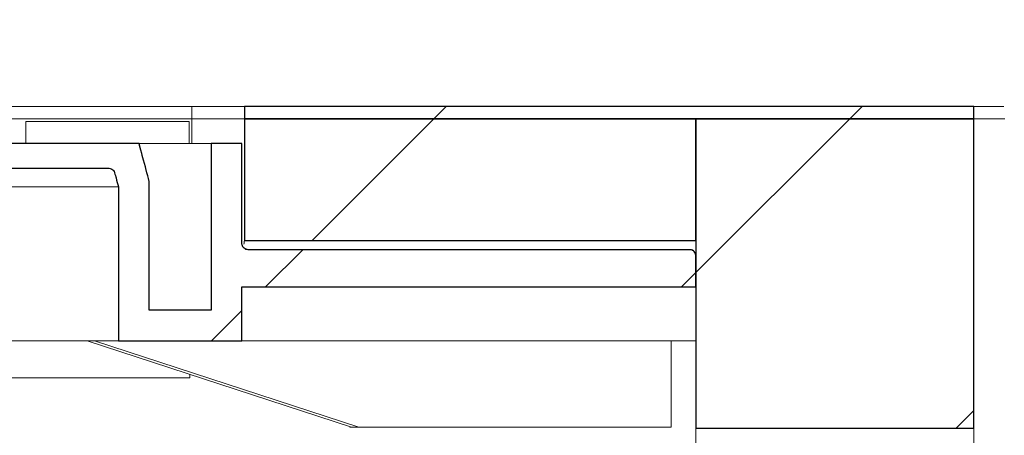
# Model space of a CAD drawing. Units: millimetres. Extents: x 86 to 394, y 24 to 241.
# Drawn here: x 168 to 179, y 214 to 219 of the extents above; entities that cross this region are included whole.
import ezdxf

# ---------------------------------------------------------------- set-up
doc = ezdxf.new("R2010")
doc.units = ezdxf.units.MM
doc.linetypes.add('SLD-Durchgehend', pattern=[0])
doc.styles.add('SLDTEXTSTYLE0', font='TXT', dxfattribs={"width": 0.605})
doc.styles.add('SLDTEXTSTYLE1', font='TXT', dxfattribs={"width": 0.96})
doc.dimstyles.new('SLDDIMSTYLE0', dxfattribs={"dimtxt": 6, "dimasz": 6, "dimexe": 0, "dimexo": 0.0625, "dimgap": 1.5, "dimtad": 1, "dimdec": 0, "dimlfac": 10, "dimrnd": 1e-09, "dimzin": 12, "dimdsep": 46, "dimtxsty": 'SLDTEXTSTYLE0', "dimblk1": 'NONE', "dimblk2": 'NONE', "dimsah": 1, "dimcen": 0.09, "dimadec": 0, "dimazin": 3, "dimtfac": 1, "dimtofl": 0, "dimtmove": 0, "dimatfit": 3, "dimldrblk": 'NONE', "dimfxl": 1, "dimfrac": 2, "dimtolj": 1, "dimtzin": 12, "dimarcsym": 0})

# ---------------------------------------------------------------- blocks, each defined once
blk = doc.blocks.new('_D')
at = {"color": 7}
for p, q in [((85.917, 218.655), (85.917, 226.227)), ((205.917, 218.655), (205.917, 226.227)), ((85.917, 225.227), (205.917, 225.227))]:
    blk.add_line(p, q, dxfattribs=at)
for points in [[(85.917, 225.227), (91.917, 224.304), (91.917, 226.15)], [(205.917, 225.227), (199.917, 226.15), (199.917, 224.304)]]:
    blk.add_solid(points, dxfattribs=at)
at = {"color": 7, "insert": (129.035, 232.512), "char_height": 6, "attachment_point": 1, "style": 'SLDTEXTSTYLE1'}
blk.add_mtext('900x1200', dxfattribs=at)
blk = doc.blocks.new('_NONE')

msp = doc.modelspace()

# ---------------------------------------------------------------- hatches: boundary and pattern name
h = msp.add_hatch()
h.set_pattern_fill('ANSI31', style=0)
edge = h.paths.add_edge_path(flags=0)
edge.add_spline(control_points=[(170.71, 217.788), (170.71, 217.744), (170.71, 217.699), (170.71, 217.655)], knot_values=[0.000732, 0.000732, 0.000732, 0.000732, 0.001732, 0.001732, 0.001732, 0.001732], weights=[1, 1, 1, 1], degree=3, periodic=0)
edge.add_line((170.71, 217.655), (178.583, 217.655))
edge.add_line((178.583, 217.655), (178.583, 217.788))
edge.add_line((178.583, 217.788), (170.71, 217.788))
h = msp.add_hatch()
h.set_pattern_fill('ANSI31', style=0)
h.paths.add_polyline_path([(170.71, 216.342), (175.583, 216.342), (175.583, 217.655), (170.71, 217.655)], flags=0)
h = msp.add_hatch()
h.set_pattern_fill('ANSI31', style=0)
h.paths.add_polyline_path([(175.583, 217.655), (175.583, 214.313), (178.583, 214.313), (178.583, 217.655)], flags=0)
h = msp.add_hatch()
h.set_pattern_fill('ANSI31', style=0)
edge = h.paths.add_edge_path(flags=0)
edge.add_arc((165.07, 216.722), 0.0667, 90, 180, ccw=False)
edge.add_line((165.07, 216.788), (166.75, 216.788))
edge.add_arc((166.75, 216.855), 0.0667, 270, 360)
edge.add_line((166.817, 216.855), (166.817, 217.055))
edge.add_arc((166.883, 217.055), 0.0667, 90, 180, ccw=False)
edge.add_line((166.883, 217.122), (169.245, 217.122))
edge.add_spline(control_points=[(169.245, 217.122), (169.247, 217.122), (169.248, 217.122), (169.249, 217.121), (169.257, 217.121), (169.264, 217.119), (169.271, 217.116), (169.278, 217.113), (169.285, 217.109), (169.29, 217.104), (169.296, 217.099), (169.3, 217.093), (169.304, 217.087), (169.306, 217.082), (169.308, 217.077), (169.31, 217.072)], knot_values=[0.000471, 0.000471, 0.000471, 0.000471, 0.000504, 0.000504, 0.000504, 0.000672, 0.000672, 0.000672, 0.000839, 0.000839, 0.000839, 0.001007, 0.001007, 0.001007, 0.001123, 0.001123, 0.001123, 0.001123], weights=[1, 1, 1, 1, 1, 1, 1, 1, 1, 1, 1, 1, 1, 1, 1, 1], degree=3, periodic=0)
edge.add_spline(control_points=[(169.31, 217.072), (169.315, 217.053), (169.32, 217.035), (169.325, 217.016), (169.333, 216.984), (169.341, 216.953), (169.35, 216.922)], knot_values=[0.010434, 0.010434, 0.010434, 0.010434, 0.010872, 0.010872, 0.010872, 0.011604, 0.011604, 0.011604, 0.011604], weights=[1, 1, 1, 1, 1, 1, 1], degree=3, periodic=0)
edge.add_line((169.35, 216.922), (169.35, 215.255))
edge.add_line((169.35, 215.255), (170.683, 215.255))
edge.add_line((170.683, 215.255), (170.683, 215.84))
edge.add_line((170.683, 215.84), (175.583, 215.84))
edge.add_line((175.583, 215.84), (175.583, 216.174))
edge.add_spline(control_points=[(175.583, 216.174), (175.583, 216.18), (175.582, 216.186), (175.581, 216.192), (175.579, 216.199), (175.576, 216.206), (175.572, 216.212), (175.567, 216.218), (175.562, 216.224), (175.556, 216.228), (175.55, 216.233), (175.543, 216.236), (175.536, 216.238), (175.53, 216.24), (175.523, 216.241), (175.517, 216.241)], knot_values=[0.000654, 0.000654, 0.000654, 0.000654, 0.000787, 0.000787, 0.000787, 0.000957, 0.000957, 0.000957, 0.001126, 0.001126, 0.001126, 0.001295, 0.001295, 0.001295, 0.001444, 0.001444, 0.001444, 0.001444], weights=[1, 1, 1, 1, 1, 1, 1, 1, 1, 1, 1, 1, 1, 1, 1, 1], degree=3, periodic=0)
edge.add_line((175.517, 216.241), (170.75, 216.241))
edge.add_spline(control_points=[(170.75, 216.241), (170.742, 216.241), (170.735, 216.242), (170.728, 216.245), (170.721, 216.247), (170.714, 216.251), (170.708, 216.256), (170.703, 216.26), (170.697, 216.266), (170.693, 216.272), (170.689, 216.279), (170.687, 216.286), (170.685, 216.293), (170.684, 216.298), (170.683, 216.303), (170.683, 216.308)], knot_values=[0, 0, 0, 0, 0.000167, 0.000167, 0.000167, 0.000335, 0.000335, 0.000335, 0.000503, 0.000503, 0.000503, 0.000671, 0.000671, 0.000671, 0.000783, 0.000783, 0.000783, 0.000783], weights=[1, 1, 1, 1, 1, 1, 1, 1, 1, 1, 1, 1, 1, 1, 1, 1], degree=3, periodic=0)
edge.add_line((170.683, 216.308), (170.683, 217.388))
edge.add_line((170.683, 217.388), (170.35, 217.388))
edge.add_line((170.35, 217.388), (170.35, 215.588))
edge.add_line((170.35, 215.588), (169.683, 215.588))
edge.add_line((169.683, 215.588), (169.683, 216.979))
edge.add_spline(control_points=[(169.683, 216.979), (169.672, 217.02), (169.661, 217.061), (169.651, 217.101), (169.625, 217.197), (169.599, 217.293), (169.574, 217.388)], knot_values=[0.013145, 0.013145, 0.013145, 0.013145, 0.014092, 0.014092, 0.014092, 0.01632, 0.01632, 0.01632, 0.01632], weights=[1, 1, 1, 1, 1, 1, 1], degree=3, periodic=0)
edge.add_line((169.574, 217.388), (166.483, 217.388))
edge.add_line((166.483, 217.388), (166.483, 217.122))
edge.add_line((166.483, 217.122), (164.803, 217.122))
edge.add_line((164.803, 217.122), (164.737, 217.055))
edge.add_line((164.737, 217.055), (164.737, 215.682))
edge.add_line((164.737, 215.682), (163.097, 215.682))
edge.add_line((163.097, 215.682), (163.097, 217.055))
edge.add_line((163.097, 217.055), (163.03, 217.122))
edge.add_line((163.03, 217.122), (162.841, 217.122))
edge.add_spline(control_points=[(162.841, 217.122), (162.825, 217.105), (162.808, 217.088), (162.791, 217.072), (162.786, 217.066), (162.78, 217.061), (162.775, 217.055)], knot_values=[0.002561, 0.002561, 0.002561, 0.002561, 0.003091, 0.003091, 0.003091, 0.003268, 0.003268, 0.003268, 0.003268], weights=[1, 1, 1, 1, 1, 1, 1], degree=3, periodic=0)
edge.add_line((162.775, 217.055), (162.775, 215.922))
edge.add_line((162.775, 215.922), (160.896, 215.922))
edge.add_line((160.896, 215.922), (160.896, 215.655))
edge.add_line((160.896, 215.655), (160.904, 215.655))
edge.add_spline(control_points=[(160.904, 215.655), (160.914, 215.655), (160.925, 215.653), (160.935, 215.65), (160.947, 215.647), (160.958, 215.641), (160.968, 215.633), (160.973, 215.629), (160.978, 215.623), (160.982, 215.617), (160.986, 215.611), (160.988, 215.606), (160.99, 215.6), (160.99, 215.596), (160.991, 215.592), (160.991, 215.588)], knot_values=[0.000744, 0.000744, 0.000744, 0.000744, 0.000985, 0.000985, 0.000985, 0.00126, 0.00126, 0.00126, 0.001426, 0.001426, 0.001426, 0.001563, 0.001563, 0.001563, 0.00165, 0.00165, 0.00165, 0.00165], weights=[1, 1, 1, 1, 1, 1, 1, 1, 1, 1, 1, 1, 1, 1, 1, 1], degree=3, periodic=0)
edge.add_line((160.991, 215.588), (160.991, 214.788))
edge.add_spline(control_points=[(160.991, 214.788), (160.991, 214.785), (160.991, 214.782), (160.992, 214.78), (160.992, 214.778), (160.992, 214.776), (160.993, 214.774), (160.995, 214.768), (160.997, 214.763), (161.001, 214.758), (161.005, 214.751), (161.011, 214.746), (161.017, 214.741), (161.025, 214.736), (161.034, 214.731), (161.043, 214.728), (161.056, 214.724), (161.071, 214.722), (161.085, 214.722)], knot_values=[0.003928, 0.003928, 0.003928, 0.003928, 0.003994, 0.003994, 0.003994, 0.004036, 0.004036, 0.004036, 0.004176, 0.004176, 0.004176, 0.00435, 0.00435, 0.00435, 0.004572, 0.004572, 0.004572, 0.004894, 0.004894, 0.004894, 0.004894], weights=[1, 1, 1, 1, 1, 1, 1, 1, 1, 1, 1, 1, 1, 1, 1, 1, 1, 1, 1], degree=3, periodic=0)
edge.add_line((161.085, 214.722), (162.183, 214.722))
edge.add_line((162.183, 214.722), (162.183, 214.455))
edge.add_line((162.183, 214.455), (162.583, 214.455))
edge.add_line((162.583, 214.455), (162.583, 215.655))
edge.add_line((162.583, 215.655), (162.83, 215.655))
edge.add_line((162.83, 215.655), (162.83, 215.482))
edge.add_arc((162.897, 215.482), 0.0667, 180, 270)
edge.add_line((162.897, 215.415), (164.937, 215.415))
edge.add_arc((164.937, 215.482), 0.0667, 270, 360)
edge.add_line((165.003, 215.482), (165.003, 216.722))

# ---------------------------------------------------------------- linework, layer by layer
at = {"color": 7, "linetype": 'SLD-Durchgehend', "lineweight": 15}
for p, q in [((170.143, 217.788), (165.786, 217.788)), ((170.143, 217.655), (170.143, 217.788)), ((170.144, 217.788), (170.143, 217.788)), ((170.71, 217.788), (170.144, 217.788)), ((170.71, 217.788), (170.71, 217.655)), ((178.583, 217.788), (170.71, 217.788)), ((178.583, 217.655), (178.583, 217.788)), ((178.908, 217.788), (178.583, 217.788)), ((170.143, 217.655), (165.786, 217.655)), ((170.144, 217.655), (170.143, 217.655)), ((170.143, 217.388), (170.143, 217.655)), ((170.71, 217.655), (170.144, 217.655)), ((170.71, 217.655), (178.583, 217.655)), ((170.71, 217.655), (170.71, 216.342)), ((175.583, 217.655), (170.71, 217.655)), ((175.583, 217.655), (175.583, 216.342)), ((175.583, 217.655), (178.583, 217.655)), ((175.583, 217.655), (175.583, 214.313)), ((178.583, 214.313), (178.583, 217.655)), ((178.917, 217.655), (178.583, 217.655)), ((168.351, 217.628), (168.351, 217.388)), ((168.351, 217.628), (168.414, 217.628)), ((169.869, 217.628), (168.414, 217.628)), ((169.869, 217.628), (170.116, 217.628)), ((170.116, 217.628), (170.116, 217.388)), ((166.483, 217.388), (169.574, 217.388)), ((169.651, 217.101), (169.574, 217.388)), ((169.574, 217.388), (170.35, 217.388)), ((170.35, 217.388), (170.35, 215.588)), ((170.35, 217.388), (170.683, 217.388)), ((170.683, 216.308), (170.683, 217.388)), ((166.883, 217.122), (169.245, 217.122)), ((169.31, 217.072), (169.325, 217.016)), ((169.325, 217.016), (169.35, 216.922)), ((169.683, 216.979), (169.651, 217.101)), ((168.623, 216.922), (166.902, 216.922)), ((169.35, 216.922), (168.623, 216.922)), ((169.35, 215.255), (169.35, 216.922)), ((169.683, 216.979), (169.683, 215.588)), ((170.71, 216.342), (175.583, 216.342)), ((170.75, 216.241), (175.517, 216.241)), ((175.583, 216.174), (175.583, 215.84)), ((175.583, 215.84), (170.683, 215.84)), ((170.683, 215.255), (170.683, 215.84)), ((170.35, 215.588), (169.683, 215.588)), ((166.117, 215.255), (168.623, 215.255)), ((168.623, 215.255), (169.35, 215.255)), ((171.867, 214.322), (169.014, 215.255)), ((169.092, 215.255), (171.944, 214.322)), ((170.683, 215.255), (169.35, 215.255)), ((170.683, 215.255), (175.583, 215.255)), ((175.317, 214.322), (175.317, 215.255)), ((170.122, 214.855), (165.786, 214.855)), ((171.85, 214.327), (171.85, 214.322)), ((171.867, 214.322), (171.85, 214.322)), ((171.944, 214.322), (171.867, 214.322)), ((175.317, 214.322), (171.944, 214.322)), ((175.583, 214.313), (178.583, 214.313)), ((175.583, 214.313), (175.583, 214.115)), ((178.583, 214.115), (178.583, 214.313))]:
    msp.add_line(p, q, dxfattribs=at)
for p, q in [((178.583, 217.788), (170.71, 217.788)), ((178.583, 217.655), (178.583, 217.788)), ((175.583, 217.655), (170.71, 217.655)), ((170.71, 217.655), (170.71, 216.342)), ((170.71, 217.655), (178.583, 217.655)), ((178.583, 217.655), (175.583, 217.655)), ((175.583, 217.655), (175.583, 214.313)), ((175.583, 216.342), (175.583, 217.655)), ((178.583, 214.313), (178.583, 217.655)), ((169.574, 217.388), (166.483, 217.388)), ((170.683, 217.388), (170.35, 217.388)), ((170.35, 217.388), (170.35, 215.588)), ((170.683, 216.308), (170.683, 217.388)), ((166.883, 217.122), (169.245, 217.122)), ((169.35, 216.922), (169.35, 215.255)), ((169.683, 215.588), (169.683, 216.979)), ((170.71, 216.342), (175.583, 216.342)), ((175.517, 216.241), (170.75, 216.241)), ((175.583, 215.84), (175.583, 216.174)), ((170.683, 215.255), (170.683, 215.84)), ((170.683, 215.84), (175.583, 215.84)), ((170.35, 215.588), (169.683, 215.588)), ((169.35, 215.255), (170.683, 215.255)), ((175.583, 214.313), (178.583, 214.313))]:
    msp.add_line(p, q)
msp.add_ellipse((170.183, 213.236), major_axis=(0, 3.819), ratio=0.017455, start_param=1.122137, end_param=1.132958, dxfattribs=at)
msp.add_open_spline([(170.71, 217.788), (170.71, 217.744), (170.71, 217.699), (170.71, 217.655)], degree=3)
for points, knots in [([(169.683, 216.979), (169.672, 217.02), (169.661, 217.061), (169.651, 217.101), (169.625, 217.197), (169.599, 217.293), (169.574, 217.388)], [0.013144648, 0.013144648, 0.013144648, 0.013144648, 0.014091625, 0.014091625, 0.014091625, 0.016319827, 0.016319827, 0.016319827, 0.016319827]), ([(169.245, 217.122), (169.247, 217.122), (169.248, 217.122), (169.249, 217.121), (169.257, 217.121), (169.264, 217.119), (169.271, 217.116), (169.278, 217.113), (169.285, 217.109), (169.29, 217.104), (169.296, 217.099), (169.3, 217.093), (169.304, 217.087), (169.306, 217.082), (169.308, 217.077), (169.31, 217.072)], [0.0004714601, 0.0004714601, 0.0004714601, 0.0004714601, 0.0005036572, 0.0005036572, 0.0005036572, 0.000671543, 0.000671543, 0.000671543, 0.0008394288, 0.0008394288, 0.0008394288, 0.0010073146, 0.0010073146, 0.0010073146, 0.0011228352, 0.0011228352, 0.0011228352, 0.0011228352]), ([(169.31, 217.072), (169.315, 217.053), (169.32, 217.035), (169.325, 217.016), (169.333, 216.984), (169.341, 216.953), (169.35, 216.922)], [0.010434259, 0.010434259, 0.010434259, 0.010434259, 0.010872372, 0.010872372, 0.010872372, 0.01160351, 0.01160351, 0.01160351, 0.01160351]), ([(170.75, 216.241), (170.742, 216.241), (170.735, 216.242), (170.728, 216.245), (170.721, 216.247), (170.714, 216.251), (170.708, 216.256), (170.703, 216.26), (170.697, 216.266), (170.693, 216.272), (170.689, 216.279), (170.687, 216.286), (170.685, 216.293), (170.684, 216.298), (170.683, 216.303), (170.683, 216.308)], [0, 0, 0, 0, 0.0001674387, 0.0001674387, 0.0001674387, 0.0003348598, 0.0003348598, 0.0003348598, 0.0005025579, 0.0005025579, 0.0005025579, 0.0006708437, 0.0006708437, 0.0006708437, 0.0007825139, 0.0007825139, 0.0007825139, 0.0007825139]), ([(175.583, 216.174), (175.583, 216.18), (175.582, 216.186), (175.581, 216.192), (175.579, 216.199), (175.576, 216.206), (175.572, 216.212), (175.567, 216.218), (175.562, 216.224), (175.556, 216.228), (175.55, 216.233), (175.543, 216.236), (175.536, 216.238), (175.53, 216.24), (175.523, 216.241), (175.517, 216.241)], [0.0006540109, 0.0006540109, 0.0006540109, 0.0006540109, 0.0007870452, 0.0007870452, 0.0007870452, 0.0009567055, 0.0009567055, 0.0009567055, 0.0011257897, 0.0011257897, 0.0011257897, 0.0012945525, 0.0012945525, 0.0012945525, 0.0014442359, 0.0014442359, 0.0014442359, 0.0014442359])]:
    msp.add_open_spline(points, degree=3, knots=knots)
for points, knots in [([(169.245, 217.122), (169.247, 217.122), (169.255, 217.121), (169.272, 217.117), (169.291, 217.105), (169.304, 217.089), (169.308, 217.077), (169.31, 217.072)], [0, 0, 0, 0, 0.049862, 0.307412, 0.564974, 0.822541, 1, 1, 1, 1]), ([(170.75, 216.241), (170.742, 216.242), (170.727, 216.243), (170.708, 216.255), (170.692, 216.272), (170.684, 216.291), (170.684, 216.303), (170.683, 216.308)], [0, 0, 0, 0, 0.213728, 0.427443, 0.641512, 0.856333, 1, 1, 1, 1]), ([(170.704, 216.3), (170.707, 216.317), (170.71, 216.334), (170.71, 216.341), (170.71, 216.342)], [0, 0, 0, 0, 0.960655, 1, 1, 1, 1]), ([(175.517, 216.241), (175.523, 216.241), (175.537, 216.239), (175.557, 216.229), (175.573, 216.213), (175.582, 216.193), (175.583, 216.18), (175.583, 216.174)], [0, 0, 0, 0, 0.189419, 0.402953, 0.6169, 0.831572, 1, 1, 1, 1])]:
    msp.add_open_spline(points, degree=3, knots=knots, dxfattribs=at)

# ---------------------------------------------------------------- dimensions: what is measured, and where the dimension line sits
at = {"color": 7}
dim = msp.add_linear_dim(base=(85.917, 225.227), p1=(205.917, 217.655), p2=(85.917, 217.655), text='900x<>', dimstyle='SLDDIMSTYLE0', dxfattribs=at)
dim.commit()
dim.dimension.update_dxf_attribs({"geometry": '_D', "text_midpoint": (147.14, 225.227), "dimtype": 160})

doc.saveas('drawing.dxf')
